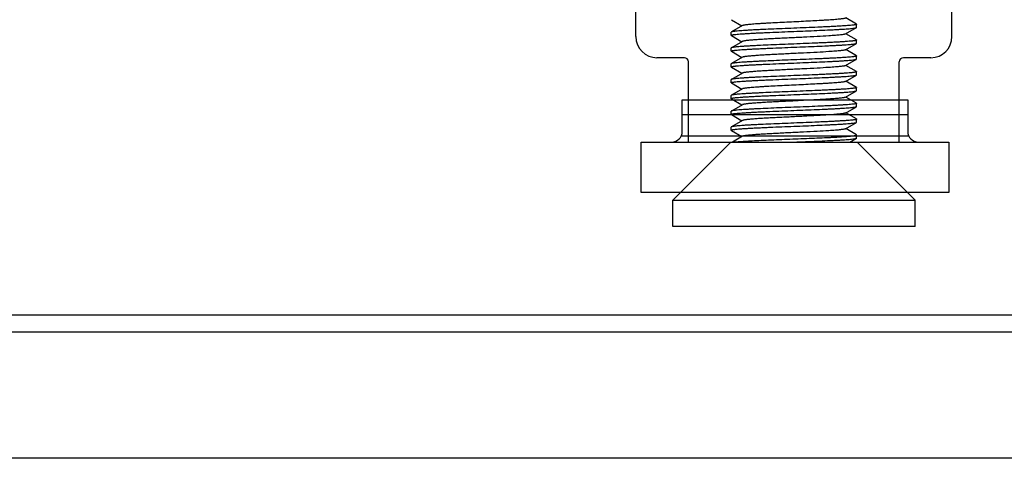
# Model space of a CAD drawing. Extents: x 0 to 1170, y 0 to 805.
# Drawn here: x 460 to 507, y 651 to 671 of the extents above; entities that cross this region are included whole.
import ezdxf

# ---------------------------------------------------------------- set-up
doc = ezdxf.new("R2010")
doc.units = 0
doc.header["$MEASUREMENT"] = 0
doc.layers.add('1_外観図', color=7, linetype='CONTINUOUS')
doc.layers.add('3_取付金具', color=4, linetype='CONTINUOUS')

msp = doc.modelspace()

# ---------------------------------------------------------------- linework, layer by layer
at = {"layer": '1_外観図', "color": 7, "linetype": 'Continuous'}
for p, q in [((491.526, 667.645), (502.226, 667.645)), ((491.526, 666.145), (491.526, 667.645)), ((502.226, 667.645), (502.226, 666.145)), ((491.526, 666.945), (502.226, 666.945)), ((491.484, 665.945), (502.267, 665.945)), ((489.576, 665.645), (491.026, 665.645)), ((489.576, 663.245), (489.576, 665.645)), ((502.726, 665.645), (504.176, 665.645)), ((504.176, 665.645), (504.176, 663.245)), ((504.176, 663.245), (489.576, 663.245)), ((203.276, 657.445), (554.476, 657.445)), ((198.676, 656.645), (559.076, 656.645)), ((554.826, 650.645), (202.926, 650.645))]:
    msp.add_line(p, q, dxfattribs=at)
for centre, start, end in [((491.026, 666.145), 270, 0), ((502.726, 666.145), 180, 270)]:
    msp.add_arc(centre, 0.5, start, end, dxfattribs=at)
at = {"layer": '3_取付金具'}
for p, q in [((489.326, 670.645), (489.326, 676.645)), ((504.326, 670.645), (504.326, 676.645)), ((499.794, 671.241), (499.29, 671.532)), ((493.858, 671.449), (494.362, 671.157)), ((494.379, 671.167), (493.858, 670.866)), ((499.272, 670.772), (499.794, 671.074)), ((499.801, 671.082), (499.801, 671.232)), ((493.851, 670.707), (493.851, 670.857)), ((493.858, 670.699), (494.362, 670.407)), ((499.794, 670.491), (499.29, 670.782)), ((493.851, 669.957), (493.851, 670.107)), ((494.379, 670.417), (493.858, 670.116)), ((499.272, 670.022), (499.794, 670.324)), ((499.801, 670.332), (499.801, 670.482)), ((491.626, 669.645), (490.326, 669.645)), ((493.858, 669.949), (494.362, 669.657)), ((494.379, 669.667), (493.858, 669.366)), ((499.794, 669.741), (499.29, 670.032)), ((499.801, 669.582), (499.801, 669.732)), ((503.326, 669.645), (502.026, 669.645)), ((491.826, 665.645), (491.826, 669.445)), ((493.851, 669.207), (493.851, 669.357)), ((493.858, 669.199), (494.362, 668.907)), ((499.272, 669.272), (499.794, 669.574)), ((499.794, 668.991), (499.29, 669.282)), ((501.826, 665.645), (501.826, 669.445)), ((494.379, 668.917), (493.858, 668.616)), ((499.272, 668.522), (499.794, 668.824)), ((499.801, 668.832), (499.801, 668.982)), ((493.851, 668.457), (493.851, 668.607)), ((493.858, 668.449), (494.362, 668.157)), ((499.794, 668.241), (499.29, 668.532)), ((493.851, 667.707), (493.851, 667.857)), ((494.379, 668.167), (493.858, 667.866)), ((499.272, 667.772), (499.794, 668.074)), ((499.794, 667.491), (499.29, 667.782)), ((499.801, 668.082), (499.801, 668.232)), ((491.826, 667.645), (493.952, 667.645)), ((493.858, 667.699), (494.362, 667.407)), ((494.379, 667.417), (493.858, 667.116)), ((499.272, 667.022), (499.794, 667.324)), ((499.527, 667.645), (501.826, 667.645)), ((499.801, 667.332), (499.801, 667.482)), ((493.851, 666.957), (493.851, 667.107)), ((493.858, 666.949), (494.362, 666.657)), ((499.794, 666.741), (499.29, 667.032)), ((494.379, 666.667), (493.858, 666.366)), ((499.272, 666.272), (499.794, 666.574)), ((499.801, 666.582), (499.801, 666.732)), ((493.851, 666.207), (493.851, 666.357)), ((493.858, 666.199), (494.362, 665.907)), ((494.379, 665.917), (493.908, 665.645)), ((499.794, 665.991), (499.29, 666.282)), ((499.801, 665.832), (499.801, 665.982)), ((489.576, 665.645), (504.176, 665.645)), ((493.826, 665.645), (491.076, 662.895)), ((499.484, 665.645), (499.794, 665.824)), ((499.826, 665.645), (502.576, 662.895)), ((491.076, 662.895), (502.576, 662.895)), ((491.076, 661.645), (491.076, 662.895)), ((502.576, 661.645), (502.576, 662.895)), ((502.576, 661.645), (491.076, 661.645))]:
    msp.add_line(p, q, dxfattribs=at)
for centre, radius, start, end in [((490.326, 670.645), 1, 180, 270), ((503.326, 670.645), 1, 270, 0), ((491.626, 669.445), 0.2, 0, 90), ((502.026, 669.445), 0.2, 90, 180)]:
    msp.add_arc(centre, radius, start, end, dxfattribs=at)
for points, knots in [([(499.272, 671.522), (499.269, 671.52), (499.259, 671.516), (499.241, 671.511), (499.218, 671.505), (499.178, 671.497), (499.115, 671.488), (499.024, 671.477), (498.915, 671.466), (498.787, 671.455), (498.643, 671.444), (498.483, 671.433), (498.308, 671.422), (498.052, 671.407), (497.707, 671.389), (497.274, 671.367), (496.977, 671.352), (496.826, 671.345)], [0, 0, 0, 0, 0.00546, 0.012922, 0.022429, 0.033992, 0.063234, 0.100465, 0.145397, 0.197657, 0.256807, 0.322343, 0.393705, 0.470281, 0.636409, 0.815026, 1, 1, 1, 1]), ([(496.826, 671.045), (496.641, 671.037), (496.277, 671.023), (495.748, 671.001), (495.327, 670.982), (495.014, 670.967), (494.802, 670.956), (494.608, 670.945), (494.433, 670.934), (494.279, 670.923), (494.148, 670.912), (494.053, 670.902), (493.989, 670.894), (493.95, 670.889), (493.918, 670.883), (493.892, 670.878), (493.873, 670.872), (493.862, 670.868), (493.858, 670.866)], [0, 0, 0, 0, 0.186682, 0.366817, 0.534093, 0.611055, 0.682652, 0.748257, 0.807296, 0.859257, 0.903689, 0.940214, 0.955416, 0.968537, 0.979556, 0.988462, 0.995262, 1, 1, 1, 1]), ([(496.826, 671.345), (496.674, 671.338), (496.377, 671.323), (495.944, 671.301), (495.6, 671.283), (495.343, 671.268), (495.169, 671.257), (495.009, 671.246), (494.864, 671.235), (494.737, 671.224), (494.627, 671.213), (494.537, 671.202), (494.473, 671.193), (494.433, 671.185), (494.41, 671.179), (494.393, 671.174), (494.383, 671.17), (494.379, 671.167)], [0, 0, 0, 0, 0.184974, 0.363591, 0.529719, 0.606295, 0.677657, 0.743193, 0.802343, 0.854603, 0.899535, 0.936766, 0.966008, 0.977571, 0.987078, 0.99454, 1, 1, 1, 1]), ([(499.801, 671.232), (499.801, 671.23), (499.798, 671.227), (499.792, 671.223), (499.783, 671.219), (499.766, 671.214), (499.741, 671.208), (499.709, 671.203), (499.67, 671.197), (499.625, 671.191), (499.55, 671.183), (499.441, 671.173), (499.291, 671.161), (499.118, 671.15), (498.923, 671.138), (498.707, 671.126), (498.473, 671.115), (498.224, 671.103), (497.866, 671.087), (497.399, 671.068), (497.019, 671.053), (496.826, 671.045)], [0, 0, 0, 0, 0.0023, 0.004091, 0.006406, 0.012704, 0.021288, 0.032178, 0.045363, 0.060822, 0.078525, 0.1205, 0.170902, 0.229259, 0.295016, 0.367546, 0.446152, 0.53008, 0.618525, 0.805532, 1, 1, 1, 1]), ([(496.826, 670.895), (497.011, 670.902), (497.374, 670.917), (497.904, 670.939), (498.324, 670.958), (498.637, 670.973), (498.849, 670.984), (499.043, 670.995), (499.218, 671.006), (499.372, 671.017), (499.503, 671.028), (499.598, 671.038), (499.662, 671.046), (499.701, 671.051), (499.733, 671.057), (499.759, 671.062), (499.779, 671.068), (499.789, 671.072), (499.794, 671.074)], [0, 0, 0, 0, 0.186682, 0.366817, 0.534094, 0.611055, 0.682652, 0.748257, 0.807296, 0.859257, 0.903689, 0.940214, 0.955416, 0.968537, 0.979556, 0.988462, 0.995262, 1, 1, 1, 1]), ([(499.794, 671.241), (499.795, 671.24), (499.798, 671.238), (499.801, 671.235), (499.801, 671.232)], [0, 0, 0, 0, 0.336432, 1, 1, 1, 1]), ([(499.794, 671.074), (499.795, 671.075), (499.798, 671.077), (499.801, 671.08), (499.801, 671.082)], [0, 0, 0, 0, 0.336432, 1, 1, 1, 1]), ([(493.851, 670.707), (493.851, 670.71), (493.854, 670.713), (493.859, 670.717), (493.869, 670.721), (493.885, 670.726), (493.91, 670.732), (493.942, 670.737), (493.981, 670.743), (494.027, 670.749), (494.101, 670.757), (494.21, 670.767), (494.36, 670.779), (494.533, 670.79), (494.729, 670.802), (494.944, 670.813), (495.178, 670.825), (495.428, 670.837), (495.785, 670.852), (496.253, 670.872), (496.632, 670.887), (496.826, 670.895)], [0, 0, 0, 0, 0.0023, 0.004091, 0.006406, 0.012704, 0.021288, 0.032178, 0.045363, 0.060823, 0.078525, 0.120499, 0.170902, 0.229259, 0.295016, 0.367545, 0.44615, 0.530079, 0.618524, 0.805531, 1, 1, 1, 1]), ([(493.858, 670.866), (493.857, 670.865), (493.854, 670.863), (493.851, 670.86), (493.851, 670.857)], [0, 0, 0, 0, 0.336432, 1, 1, 1, 1]), ([(493.858, 670.699), (493.857, 670.7), (493.854, 670.702), (493.851, 670.705), (493.851, 670.707)], [0, 0, 0, 0, 0.336432, 1, 1, 1, 1]), ([(499.272, 670.772), (499.269, 670.77), (499.259, 670.766), (499.241, 670.761), (499.218, 670.755), (499.178, 670.747), (499.115, 670.738), (499.024, 670.727), (498.915, 670.716), (498.787, 670.705), (498.643, 670.694), (498.354, 670.674), (497.898, 670.648), (497.268, 670.616), (496.713, 670.59), (496.264, 670.567), (495.94, 670.551), (495.632, 670.535), (495.348, 670.518), (495.093, 670.502), (494.871, 670.485), (494.709, 670.471), (494.6, 670.46), (494.534, 670.451), (494.479, 670.443), (494.435, 670.435), (494.406, 670.428), (494.388, 670.422), (494.382, 670.419), (494.379, 670.417)], [0, 0, 0, 0, 0.00273, 0.006461, 0.011215, 0.016996, 0.031617, 0.050233, 0.072698, 0.098829, 0.128403, 0.161171, 0.275707, 0.407513, 0.546443, 0.615234, 0.681795, 0.744839, 0.803147, 0.855595, 0.901171, 0.939004, 0.954788, 0.968383, 0.979729, 0.988785, 0.99553, 0.998044, 1, 1, 1, 1]), ([(493.851, 669.957), (493.851, 669.96), (493.854, 669.963), (493.859, 669.967), (493.869, 669.971), (493.885, 669.976), (493.91, 669.982), (493.942, 669.987), (493.981, 669.993), (494.027, 669.999), (494.101, 670.007), (494.21, 670.017), (494.36, 670.029), (494.533, 670.04), (494.729, 670.052), (494.944, 670.063), (495.178, 670.075), (495.428, 670.087), (495.785, 670.102), (496.253, 670.122), (496.632, 670.137), (496.826, 670.145)], [0, 0, 0, 0, 0.0023, 0.004091, 0.006406, 0.012704, 0.021288, 0.032178, 0.045363, 0.060822, 0.078525, 0.1205, 0.170903, 0.22926, 0.295017, 0.367546, 0.446151, 0.53008, 0.618525, 0.805531, 1, 1, 1, 1]), ([(493.858, 670.116), (493.857, 670.115), (493.854, 670.113), (493.851, 670.11), (493.851, 670.107)], [0, 0, 0, 0, 0.336431, 1, 1, 1, 1]), ([(496.826, 670.295), (496.641, 670.287), (496.277, 670.273), (495.748, 670.251), (495.327, 670.232), (495.014, 670.217), (494.802, 670.206), (494.608, 670.195), (494.433, 670.184), (494.279, 670.173), (494.148, 670.162), (494.053, 670.152), (493.989, 670.144), (493.95, 670.139), (493.918, 670.133), (493.892, 670.128), (493.873, 670.122), (493.862, 670.118), (493.858, 670.116)], [0, 0, 0, 0, 0.186683, 0.366818, 0.534094, 0.611056, 0.682652, 0.748257, 0.807297, 0.859257, 0.903689, 0.940214, 0.955416, 0.968537, 0.979556, 0.988462, 0.995262, 1, 1, 1, 1]), ([(499.801, 670.482), (499.801, 670.48), (499.798, 670.477), (499.792, 670.473), (499.783, 670.469), (499.766, 670.464), (499.741, 670.458), (499.709, 670.453), (499.67, 670.447), (499.625, 670.441), (499.55, 670.433), (499.441, 670.423), (499.291, 670.411), (499.118, 670.4), (498.923, 670.388), (498.707, 670.376), (498.473, 670.365), (498.224, 670.353), (497.866, 670.337), (497.399, 670.318), (497.019, 670.303), (496.826, 670.295)], [0, 0, 0, 0, 0.0023, 0.004091, 0.006406, 0.012704, 0.021288, 0.032178, 0.045363, 0.060823, 0.078525, 0.1205, 0.170902, 0.22926, 0.295017, 0.367546, 0.446151, 0.530079, 0.618525, 0.805532, 1, 1, 1, 1]), ([(496.826, 670.145), (497.011, 670.152), (497.374, 670.167), (497.904, 670.189), (498.324, 670.208), (498.637, 670.223), (498.849, 670.234), (499.043, 670.245), (499.218, 670.256), (499.372, 670.267), (499.503, 670.278), (499.598, 670.288), (499.662, 670.296), (499.701, 670.301), (499.733, 670.307), (499.759, 670.312), (499.779, 670.318), (499.789, 670.322), (499.794, 670.324)], [0, 0, 0, 0, 0.186682, 0.366817, 0.534093, 0.611055, 0.682652, 0.748256, 0.807296, 0.859256, 0.903689, 0.940214, 0.955416, 0.968537, 0.979556, 0.988462, 0.995262, 1, 1, 1, 1]), ([(499.794, 670.491), (499.795, 670.49), (499.798, 670.488), (499.801, 670.485), (499.801, 670.482)], [0, 0, 0, 0, 0.336432, 1, 1, 1, 1]), ([(499.794, 670.324), (499.795, 670.325), (499.798, 670.327), (499.801, 670.33), (499.801, 670.332)], [0, 0, 0, 0, 0.336432, 1, 1, 1, 1]), ([(493.858, 669.949), (493.857, 669.95), (493.854, 669.952), (493.851, 669.955), (493.851, 669.957)], [0, 0, 0, 0, 0.336432, 1, 1, 1, 1]), ([(499.272, 670.022), (499.269, 670.02), (499.259, 670.016), (499.241, 670.011), (499.218, 670.005), (499.178, 669.997), (499.115, 669.988), (499.024, 669.977), (498.915, 669.966), (498.787, 669.955), (498.643, 669.944), (498.354, 669.924), (497.898, 669.898), (497.268, 669.866), (496.713, 669.84), (496.264, 669.817), (495.94, 669.801), (495.632, 669.785), (495.348, 669.768), (495.093, 669.752), (494.871, 669.735), (494.709, 669.721), (494.6, 669.71), (494.534, 669.701), (494.479, 669.693), (494.435, 669.685), (494.406, 669.678), (494.388, 669.672), (494.382, 669.669), (494.379, 669.667)], [0, 0, 0, 0, 0.00273, 0.006461, 0.011215, 0.016996, 0.031617, 0.050233, 0.072698, 0.098829, 0.128403, 0.161171, 0.275707, 0.407513, 0.546443, 0.615234, 0.681795, 0.744839, 0.803147, 0.855595, 0.901171, 0.939004, 0.954788, 0.968383, 0.979729, 0.988785, 0.99553, 0.998044, 1, 1, 1, 1]), ([(499.801, 669.732), (499.801, 669.73), (499.798, 669.727), (499.792, 669.723), (499.783, 669.719), (499.766, 669.714), (499.741, 669.708), (499.709, 669.703), (499.67, 669.697), (499.625, 669.691), (499.55, 669.683), (499.441, 669.673), (499.291, 669.661), (499.118, 669.65), (498.923, 669.638), (498.707, 669.626), (498.473, 669.615), (498.224, 669.603), (497.866, 669.587), (497.399, 669.568), (497.019, 669.553), (496.826, 669.545)], [0, 0, 0, 0, 0.0023, 0.004091, 0.006406, 0.012704, 0.021288, 0.032178, 0.045363, 0.060822, 0.078525, 0.1205, 0.170903, 0.22926, 0.295017, 0.367546, 0.446151, 0.53008, 0.618525, 0.805531, 1, 1, 1, 1]), ([(499.794, 669.741), (499.795, 669.74), (499.798, 669.738), (499.801, 669.735), (499.801, 669.732)], [0, 0, 0, 0, 0.336432, 1, 1, 1, 1]), ([(493.851, 669.207), (493.851, 669.21), (493.854, 669.213), (493.859, 669.217), (493.869, 669.221), (493.885, 669.226), (493.91, 669.232), (493.942, 669.237), (493.981, 669.243), (494.027, 669.249), (494.101, 669.257), (494.21, 669.267), (494.36, 669.279), (494.533, 669.29), (494.729, 669.302), (494.944, 669.313), (495.178, 669.325), (495.428, 669.337), (495.785, 669.352), (496.253, 669.372), (496.632, 669.387), (496.826, 669.395)], [0, 0, 0, 0, 0.0023, 0.004091, 0.006406, 0.012704, 0.021288, 0.032178, 0.045363, 0.060823, 0.078525, 0.1205, 0.170902, 0.22926, 0.295017, 0.367546, 0.446151, 0.530079, 0.618525, 0.805532, 1, 1, 1, 1]), ([(493.858, 669.366), (493.857, 669.365), (493.854, 669.363), (493.851, 669.36), (493.851, 669.357)], [0, 0, 0, 0, 0.336432, 1, 1, 1, 1]), ([(493.858, 669.199), (493.857, 669.2), (493.854, 669.202), (493.851, 669.205), (493.851, 669.207)], [0, 0, 0, 0, 0.336432, 1, 1, 1, 1]), ([(496.826, 669.545), (496.641, 669.537), (496.277, 669.523), (495.748, 669.501), (495.327, 669.482), (495.014, 669.467), (494.802, 669.456), (494.608, 669.445), (494.433, 669.434), (494.279, 669.423), (494.148, 669.412), (494.053, 669.402), (493.989, 669.394), (493.95, 669.389), (493.918, 669.383), (493.892, 669.378), (493.873, 669.372), (493.862, 669.368), (493.858, 669.366)], [0, 0, 0, 0, 0.186682, 0.366817, 0.534093, 0.611055, 0.682652, 0.748256, 0.807296, 0.859256, 0.903689, 0.940214, 0.955416, 0.968537, 0.979556, 0.988462, 0.995262, 1, 1, 1, 1]), ([(499.272, 669.272), (499.269, 669.27), (499.259, 669.266), (499.241, 669.261), (499.218, 669.255), (499.178, 669.247), (499.115, 669.238), (499.024, 669.227), (498.915, 669.216), (498.787, 669.205), (498.643, 669.194), (498.354, 669.174), (497.898, 669.148), (497.268, 669.116), (496.713, 669.09), (496.264, 669.067), (495.94, 669.051), (495.632, 669.035), (495.348, 669.018), (495.093, 669.002), (494.871, 668.985), (494.709, 668.971), (494.6, 668.96), (494.534, 668.951), (494.479, 668.943), (494.435, 668.935), (494.406, 668.928), (494.388, 668.922), (494.382, 668.919), (494.379, 668.917)], [0, 0, 0, 0, 0.00273, 0.006461, 0.011215, 0.016996, 0.031617, 0.050233, 0.072698, 0.098829, 0.128403, 0.161171, 0.275707, 0.407513, 0.546443, 0.615234, 0.681795, 0.744839, 0.803147, 0.855595, 0.901171, 0.939004, 0.954788, 0.968383, 0.979729, 0.988785, 0.99553, 0.998044, 1, 1, 1, 1]), ([(496.826, 669.395), (497.011, 669.402), (497.374, 669.417), (497.904, 669.439), (498.324, 669.458), (498.637, 669.473), (498.849, 669.484), (499.043, 669.495), (499.218, 669.506), (499.372, 669.517), (499.503, 669.528), (499.598, 669.538), (499.662, 669.546), (499.701, 669.551), (499.733, 669.557), (499.759, 669.562), (499.779, 669.568), (499.789, 669.572), (499.794, 669.574)], [0, 0, 0, 0, 0.186683, 0.366818, 0.534094, 0.611056, 0.682652, 0.748257, 0.807297, 0.859257, 0.903689, 0.940214, 0.955416, 0.968537, 0.979556, 0.988462, 0.995262, 1, 1, 1, 1]), ([(499.794, 669.574), (499.795, 669.575), (499.798, 669.577), (499.801, 669.58), (499.801, 669.582)], [0, 0, 0, 0, 0.336431, 1, 1, 1, 1]), ([(496.826, 668.795), (496.641, 668.787), (496.277, 668.773), (495.748, 668.751), (495.327, 668.732), (495.014, 668.717), (494.802, 668.706), (494.608, 668.695), (494.433, 668.684), (494.279, 668.673), (494.148, 668.662), (494.053, 668.652), (493.989, 668.644), (493.95, 668.639), (493.918, 668.633), (493.892, 668.628), (493.873, 668.622), (493.862, 668.618), (493.858, 668.616)], [0, 0, 0, 0, 0.186682, 0.366817, 0.534094, 0.611055, 0.682652, 0.748257, 0.807296, 0.859257, 0.903689, 0.940214, 0.955416, 0.968537, 0.979556, 0.988462, 0.995262, 1, 1, 1, 1]), ([(499.801, 668.982), (499.801, 668.98), (499.798, 668.977), (499.792, 668.973), (499.783, 668.969), (499.766, 668.964), (499.741, 668.958), (499.709, 668.953), (499.67, 668.947), (499.625, 668.941), (499.55, 668.933), (499.441, 668.923), (499.291, 668.911), (499.118, 668.9), (498.923, 668.888), (498.707, 668.876), (498.473, 668.865), (498.224, 668.853), (497.866, 668.837), (497.399, 668.818), (497.019, 668.803), (496.826, 668.795)], [0, 0, 0, 0, 0.0023, 0.004091, 0.006406, 0.012704, 0.021288, 0.032178, 0.045363, 0.060823, 0.078525, 0.120499, 0.170902, 0.229259, 0.295016, 0.367545, 0.44615, 0.530079, 0.618524, 0.805531, 1, 1, 1, 1]), ([(496.826, 668.645), (497.011, 668.652), (497.374, 668.667), (497.904, 668.689), (498.324, 668.708), (498.637, 668.723), (498.849, 668.734), (499.043, 668.745), (499.218, 668.756), (499.372, 668.767), (499.503, 668.778), (499.598, 668.788), (499.662, 668.796), (499.701, 668.801), (499.733, 668.807), (499.759, 668.812), (499.779, 668.818), (499.789, 668.822), (499.794, 668.824)], [0, 0, 0, 0, 0.186682, 0.366817, 0.534093, 0.611055, 0.682652, 0.748257, 0.807296, 0.859257, 0.903689, 0.940214, 0.955416, 0.968537, 0.979556, 0.988462, 0.995262, 1, 1, 1, 1]), ([(499.794, 668.991), (499.795, 668.99), (499.798, 668.988), (499.801, 668.985), (499.801, 668.982)], [0, 0, 0, 0, 0.336432, 1, 1, 1, 1]), ([(499.794, 668.824), (499.795, 668.825), (499.798, 668.827), (499.801, 668.83), (499.801, 668.832)], [0, 0, 0, 0, 0.336432, 1, 1, 1, 1]), ([(493.851, 668.457), (493.851, 668.46), (493.854, 668.463), (493.859, 668.467), (493.869, 668.471), (493.885, 668.476), (493.91, 668.482), (493.942, 668.487), (493.981, 668.493), (494.027, 668.499), (494.101, 668.507), (494.21, 668.517), (494.36, 668.529), (494.533, 668.54), (494.729, 668.552), (494.944, 668.563), (495.178, 668.575), (495.428, 668.587), (495.785, 668.602), (496.253, 668.622), (496.632, 668.637), (496.826, 668.645)], [0, 0, 0, 0, 0.0023, 0.004091, 0.006406, 0.012704, 0.021288, 0.032178, 0.045363, 0.060822, 0.078525, 0.1205, 0.170902, 0.229259, 0.295017, 0.367546, 0.446152, 0.53008, 0.618525, 0.805532, 1, 1, 1, 1]), ([(493.858, 668.616), (493.857, 668.615), (493.854, 668.613), (493.851, 668.61), (493.851, 668.607)], [0, 0, 0, 0, 0.336432, 1, 1, 1, 1]), ([(493.858, 668.449), (493.857, 668.45), (493.854, 668.452), (493.851, 668.455), (493.851, 668.457)], [0, 0, 0, 0, 0.336432, 1, 1, 1, 1]), ([(496.826, 668.345), (496.674, 668.338), (496.377, 668.323), (495.944, 668.301), (495.6, 668.283), (495.343, 668.268), (495.169, 668.257), (495.009, 668.246), (494.864, 668.235), (494.737, 668.224), (494.627, 668.213), (494.537, 668.202), (494.473, 668.193), (494.433, 668.185), (494.41, 668.179), (494.393, 668.174), (494.383, 668.17), (494.379, 668.167)], [0, 0, 0, 0, 0.184974, 0.363591, 0.529719, 0.606295, 0.677657, 0.743193, 0.802343, 0.854603, 0.899535, 0.936766, 0.966008, 0.977571, 0.987078, 0.99454, 1, 1, 1, 1]), ([(499.272, 668.522), (499.269, 668.52), (499.259, 668.516), (499.241, 668.511), (499.218, 668.505), (499.178, 668.497), (499.115, 668.488), (499.024, 668.477), (498.915, 668.466), (498.787, 668.455), (498.643, 668.444), (498.483, 668.433), (498.308, 668.422), (498.052, 668.407), (497.707, 668.389), (497.274, 668.367), (496.977, 668.352), (496.826, 668.345)], [0, 0, 0, 0, 0.00546, 0.012922, 0.022429, 0.033992, 0.063234, 0.100465, 0.145397, 0.197657, 0.256807, 0.322343, 0.393705, 0.470281, 0.636409, 0.815026, 1, 1, 1, 1]), ([(499.794, 668.241), (499.795, 668.24), (499.798, 668.238), (499.801, 668.235), (499.801, 668.232)], [0, 0, 0, 0, 0.336432, 1, 1, 1, 1]), ([(493.851, 667.707), (493.851, 667.71), (493.854, 667.713), (493.859, 667.717), (493.869, 667.721), (493.885, 667.726), (493.91, 667.732), (493.942, 667.737), (493.981, 667.743), (494.027, 667.749), (494.101, 667.757), (494.21, 667.767), (494.36, 667.779), (494.533, 667.79), (494.729, 667.802), (494.944, 667.813), (495.178, 667.825), (495.428, 667.837), (495.785, 667.852), (496.253, 667.872), (496.632, 667.887), (496.826, 667.895)], [0, 0, 0, 0, 0.0023, 0.004091, 0.006406, 0.012704, 0.021288, 0.032178, 0.045363, 0.060823, 0.078525, 0.120499, 0.170902, 0.229259, 0.295016, 0.367545, 0.44615, 0.530079, 0.618524, 0.805531, 1, 1, 1, 1]), ([(493.858, 667.866), (493.857, 667.865), (493.854, 667.863), (493.851, 667.86), (493.851, 667.857)], [0, 0, 0, 0, 0.336432, 1, 1, 1, 1]), ([(496.826, 668.045), (496.641, 668.037), (496.277, 668.023), (495.748, 668.001), (495.327, 667.982), (495.014, 667.967), (494.802, 667.956), (494.608, 667.945), (494.433, 667.934), (494.279, 667.923), (494.148, 667.912), (494.053, 667.902), (493.989, 667.894), (493.95, 667.889), (493.918, 667.883), (493.892, 667.878), (493.873, 667.872), (493.862, 667.868), (493.858, 667.866)], [0, 0, 0, 0, 0.186682, 0.366817, 0.534093, 0.611055, 0.682652, 0.748257, 0.807296, 0.859257, 0.903689, 0.940214, 0.955416, 0.968537, 0.979556, 0.988462, 0.995262, 1, 1, 1, 1]), ([(499.272, 667.772), (499.269, 667.77), (499.259, 667.766), (499.241, 667.761), (499.218, 667.755), (499.178, 667.747), (499.115, 667.738), (499.024, 667.727), (498.915, 667.716), (498.787, 667.705), (498.643, 667.694), (498.354, 667.674), (497.898, 667.648), (497.268, 667.616), (496.713, 667.59), (496.264, 667.567), (495.94, 667.551), (495.632, 667.535), (495.348, 667.518), (495.093, 667.502), (494.871, 667.485), (494.709, 667.471), (494.6, 667.46), (494.534, 667.451), (494.479, 667.443), (494.435, 667.435), (494.406, 667.428), (494.388, 667.422), (494.382, 667.419), (494.379, 667.417)], [0, 0, 0, 0, 0.00273, 0.006461, 0.011215, 0.016996, 0.031617, 0.050233, 0.072698, 0.098829, 0.128403, 0.161171, 0.275707, 0.407513, 0.546443, 0.615234, 0.681795, 0.744839, 0.803147, 0.855595, 0.901171, 0.939004, 0.954788, 0.968383, 0.979729, 0.988785, 0.99553, 0.998044, 1, 1, 1, 1]), ([(499.801, 668.232), (499.801, 668.23), (499.798, 668.227), (499.792, 668.223), (499.783, 668.219), (499.766, 668.214), (499.741, 668.208), (499.709, 668.203), (499.67, 668.197), (499.625, 668.191), (499.55, 668.183), (499.441, 668.173), (499.291, 668.161), (499.118, 668.15), (498.923, 668.138), (498.707, 668.126), (498.473, 668.115), (498.224, 668.103), (497.866, 668.087), (497.399, 668.068), (497.019, 668.053), (496.826, 668.045)], [0, 0, 0, 0, 0.0023, 0.004091, 0.006406, 0.012704, 0.021288, 0.032178, 0.045363, 0.060822, 0.078525, 0.1205, 0.170902, 0.229259, 0.295016, 0.367546, 0.446152, 0.53008, 0.618525, 0.805532, 1, 1, 1, 1]), ([(496.826, 667.895), (497.011, 667.902), (497.374, 667.917), (497.904, 667.939), (498.324, 667.958), (498.637, 667.973), (498.849, 667.984), (499.043, 667.995), (499.218, 668.006), (499.372, 668.017), (499.503, 668.028), (499.598, 668.038), (499.662, 668.046), (499.701, 668.051), (499.733, 668.057), (499.759, 668.062), (499.779, 668.068), (499.789, 668.072), (499.794, 668.074)], [0, 0, 0, 0, 0.186682, 0.366817, 0.534094, 0.611055, 0.682652, 0.748257, 0.807296, 0.859257, 0.903689, 0.940214, 0.955416, 0.968537, 0.979556, 0.988462, 0.995262, 1, 1, 1, 1]), ([(499.794, 668.074), (499.795, 668.075), (499.798, 668.077), (499.801, 668.08), (499.801, 668.082)], [0, 0, 0, 0, 0.336432, 1, 1, 1, 1]), ([(493.858, 667.699), (493.857, 667.7), (493.854, 667.702), (493.851, 667.705), (493.851, 667.707)], [0, 0, 0, 0, 0.336432, 1, 1, 1, 1]), ([(499.801, 667.482), (499.801, 667.48), (499.798, 667.477), (499.792, 667.473), (499.783, 667.469), (499.766, 667.464), (499.741, 667.458), (499.709, 667.453), (499.67, 667.447), (499.625, 667.441), (499.55, 667.433), (499.441, 667.423), (499.291, 667.411), (499.118, 667.4), (498.923, 667.388), (498.707, 667.376), (498.473, 667.365), (498.224, 667.353), (497.866, 667.337), (497.399, 667.318), (497.019, 667.303), (496.826, 667.295)], [0, 0, 0, 0, 0.0023, 0.004091, 0.006406, 0.012704, 0.021288, 0.032178, 0.045363, 0.060823, 0.078525, 0.1205, 0.170902, 0.22926, 0.295017, 0.367546, 0.446151, 0.530079, 0.618525, 0.805532, 1, 1, 1, 1]), ([(496.826, 667.145), (497.011, 667.152), (497.374, 667.167), (497.904, 667.189), (498.324, 667.208), (498.637, 667.223), (498.849, 667.234), (499.043, 667.245), (499.218, 667.256), (499.372, 667.267), (499.503, 667.278), (499.598, 667.288), (499.662, 667.296), (499.701, 667.301), (499.733, 667.307), (499.759, 667.312), (499.779, 667.318), (499.789, 667.322), (499.794, 667.324)], [0, 0, 0, 0, 0.186682, 0.366817, 0.534093, 0.611055, 0.682652, 0.748256, 0.807296, 0.859256, 0.903689, 0.940214, 0.955416, 0.968537, 0.979556, 0.988462, 0.995262, 1, 1, 1, 1]), ([(499.794, 667.491), (499.795, 667.49), (499.798, 667.488), (499.801, 667.485), (499.801, 667.482)], [0, 0, 0, 0, 0.336432, 1, 1, 1, 1]), ([(499.794, 667.324), (499.795, 667.325), (499.798, 667.327), (499.801, 667.33), (499.801, 667.332)], [0, 0, 0, 0, 0.336432, 1, 1, 1, 1]), ([(493.851, 666.957), (493.851, 666.96), (493.854, 666.963), (493.859, 666.967), (493.869, 666.971), (493.885, 666.976), (493.91, 666.982), (493.942, 666.987), (493.981, 666.993), (494.027, 666.999), (494.101, 667.007), (494.21, 667.017), (494.36, 667.029), (494.533, 667.04), (494.729, 667.052), (494.944, 667.063), (495.178, 667.075), (495.428, 667.087), (495.785, 667.102), (496.253, 667.122), (496.632, 667.137), (496.826, 667.145)], [0, 0, 0, 0, 0.0023, 0.004091, 0.006406, 0.012704, 0.021288, 0.032178, 0.045363, 0.060822, 0.078525, 0.1205, 0.170903, 0.22926, 0.295017, 0.367546, 0.446151, 0.53008, 0.618525, 0.805531, 1, 1, 1, 1]), ([(493.858, 667.116), (493.857, 667.115), (493.854, 667.113), (493.851, 667.11), (493.851, 667.107)], [0, 0, 0, 0, 0.336431, 1, 1, 1, 1]), ([(493.858, 666.949), (493.857, 666.95), (493.854, 666.952), (493.851, 666.955), (493.851, 666.957)], [0, 0, 0, 0, 0.336432, 1, 1, 1, 1]), ([(496.826, 667.295), (496.641, 667.287), (496.277, 667.273), (495.748, 667.251), (495.327, 667.232), (495.014, 667.217), (494.802, 667.206), (494.608, 667.195), (494.433, 667.184), (494.279, 667.173), (494.148, 667.162), (494.053, 667.152), (493.989, 667.144), (493.95, 667.139), (493.918, 667.133), (493.892, 667.128), (493.873, 667.122), (493.862, 667.118), (493.858, 667.116)], [0, 0, 0, 0, 0.186683, 0.366818, 0.534094, 0.611056, 0.682652, 0.748257, 0.807297, 0.859257, 0.903689, 0.940214, 0.955416, 0.968537, 0.979556, 0.988462, 0.995262, 1, 1, 1, 1]), ([(499.272, 667.022), (499.269, 667.02), (499.259, 667.016), (499.241, 667.011), (499.218, 667.005), (499.178, 666.997), (499.115, 666.988), (499.024, 666.977), (498.915, 666.966), (498.787, 666.955), (498.643, 666.944), (498.354, 666.924), (497.898, 666.898), (497.268, 666.866), (496.713, 666.84), (496.264, 666.817), (495.94, 666.801), (495.632, 666.785), (495.348, 666.768), (495.093, 666.752), (494.871, 666.735), (494.709, 666.721), (494.6, 666.71), (494.534, 666.701), (494.479, 666.693), (494.435, 666.685), (494.406, 666.678), (494.388, 666.672), (494.382, 666.669), (494.379, 666.667)], [0, 0, 0, 0, 0.00273, 0.006461, 0.011215, 0.016996, 0.031617, 0.050233, 0.072698, 0.098829, 0.128403, 0.161171, 0.275707, 0.407513, 0.546443, 0.615234, 0.681795, 0.744839, 0.803147, 0.855595, 0.901171, 0.939004, 0.954788, 0.968383, 0.979729, 0.988785, 0.99553, 0.998044, 1, 1, 1, 1]), ([(493.851, 666.207), (493.851, 666.21), (493.854, 666.213), (493.859, 666.217), (493.869, 666.221), (493.885, 666.226), (493.91, 666.232), (493.942, 666.237), (493.981, 666.243), (494.027, 666.249), (494.101, 666.257), (494.21, 666.267), (494.36, 666.279), (494.533, 666.29), (494.729, 666.302), (494.944, 666.313), (495.178, 666.325), (495.428, 666.337), (495.785, 666.352), (496.253, 666.372), (496.632, 666.387), (496.826, 666.395)], [0, 0, 0, 0, 0.0023, 0.004091, 0.006406, 0.012704, 0.021288, 0.032178, 0.045363, 0.060823, 0.078525, 0.1205, 0.170902, 0.22926, 0.295017, 0.367546, 0.446151, 0.530079, 0.618525, 0.805532, 1, 1, 1, 1]), ([(496.826, 666.545), (496.641, 666.537), (496.277, 666.523), (495.748, 666.501), (495.327, 666.482), (495.014, 666.467), (494.802, 666.456), (494.608, 666.445), (494.433, 666.434), (494.279, 666.423), (494.148, 666.412), (494.053, 666.402), (493.989, 666.394), (493.95, 666.389), (493.918, 666.383), (493.892, 666.378), (493.873, 666.372), (493.862, 666.368), (493.858, 666.366)], [0, 0, 0, 0, 0.186682, 0.366817, 0.534093, 0.611055, 0.682652, 0.748256, 0.807296, 0.859256, 0.903689, 0.940214, 0.955416, 0.968537, 0.979556, 0.988462, 0.995262, 1, 1, 1, 1]), ([(499.801, 666.732), (499.801, 666.73), (499.798, 666.727), (499.792, 666.723), (499.783, 666.719), (499.766, 666.714), (499.741, 666.708), (499.709, 666.703), (499.67, 666.697), (499.625, 666.691), (499.55, 666.683), (499.441, 666.673), (499.291, 666.661), (499.118, 666.65), (498.923, 666.638), (498.707, 666.626), (498.473, 666.615), (498.224, 666.603), (497.866, 666.587), (497.399, 666.568), (497.019, 666.553), (496.826, 666.545)], [0, 0, 0, 0, 0.0023, 0.004091, 0.006406, 0.012704, 0.021288, 0.032178, 0.045363, 0.060822, 0.078525, 0.1205, 0.170903, 0.22926, 0.295017, 0.367546, 0.446151, 0.53008, 0.618525, 0.805531, 1, 1, 1, 1]), ([(496.826, 666.395), (497.011, 666.402), (497.374, 666.417), (497.904, 666.439), (498.324, 666.458), (498.637, 666.473), (498.849, 666.484), (499.043, 666.495), (499.218, 666.506), (499.372, 666.517), (499.503, 666.528), (499.598, 666.538), (499.662, 666.546), (499.701, 666.551), (499.733, 666.557), (499.759, 666.562), (499.779, 666.568), (499.789, 666.572), (499.794, 666.574)], [0, 0, 0, 0, 0.186683, 0.366818, 0.534094, 0.611056, 0.682652, 0.748257, 0.807297, 0.859257, 0.903689, 0.940214, 0.955416, 0.968537, 0.979556, 0.988462, 0.995262, 1, 1, 1, 1]), ([(499.794, 666.741), (499.795, 666.74), (499.798, 666.738), (499.801, 666.735), (499.801, 666.732)], [0, 0, 0, 0, 0.336432, 1, 1, 1, 1]), ([(499.794, 666.574), (499.795, 666.575), (499.798, 666.577), (499.801, 666.58), (499.801, 666.582)], [0, 0, 0, 0, 0.336431, 1, 1, 1, 1]), ([(493.858, 666.366), (493.857, 666.365), (493.854, 666.363), (493.851, 666.36), (493.851, 666.357)], [0, 0, 0, 0, 0.336432, 1, 1, 1, 1]), ([(493.858, 666.199), (493.857, 666.2), (493.854, 666.202), (493.851, 666.205), (493.851, 666.207)], [0, 0, 0, 0, 0.336432, 1, 1, 1, 1]), ([(493.996, 665.645), (494.027, 665.649), (494.095, 665.657), (494.26, 665.672), (494.513, 665.689), (494.87, 665.71), (495.287, 665.73), (495.753, 665.751), (496.251, 665.772), (496.768, 665.793), (497.286, 665.813), (497.79, 665.834), (498.194, 665.852), (498.498, 665.866), (498.708, 665.877), (498.903, 665.887), (499.082, 665.898), (499.243, 665.908), (499.386, 665.918), (499.508, 665.929), (499.597, 665.938), (499.658, 665.945), (499.695, 665.95), (499.727, 665.956), (499.753, 665.961), (499.773, 665.966), (499.786, 665.97), (499.794, 665.974), (499.798, 665.977), (499.801, 665.98), (499.801, 665.982)], [0, 0, 0, 0, 0.015936, 0.035523, 0.08503, 0.147011, 0.219552, 0.300402, 0.387047, 0.476796, 0.566857, 0.65443, 0.736793, 0.775211, 0.811385, 0.845032, 0.875892, 0.903725, 0.928318, 0.949481, 0.967055, 0.974455, 0.980914, 0.986421, 0.990971, 0.994564, 0.997213, 0.998195, 0.998966, 1, 1, 1, 1]), ([(499.272, 666.272), (499.269, 666.27), (499.259, 666.266), (499.241, 666.261), (499.218, 666.255), (499.178, 666.247), (499.115, 666.238), (499.024, 666.227), (498.915, 666.216), (498.787, 666.205), (498.643, 666.194), (498.354, 666.174), (497.898, 666.148), (497.268, 666.116), (496.713, 666.09), (496.264, 666.067), (495.94, 666.051), (495.632, 666.035), (495.348, 666.018), (495.093, 666.002), (494.871, 665.985), (494.709, 665.971), (494.6, 665.96), (494.534, 665.951), (494.479, 665.943), (494.435, 665.935), (494.406, 665.928), (494.388, 665.922), (494.382, 665.919), (494.379, 665.917)], [0, 0, 0, 0, 0.00273, 0.006461, 0.011215, 0.016996, 0.031617, 0.050233, 0.072698, 0.098829, 0.128403, 0.161171, 0.275707, 0.407513, 0.546443, 0.615234, 0.681795, 0.744839, 0.803147, 0.855595, 0.901171, 0.939004, 0.954788, 0.968383, 0.979729, 0.988785, 0.99553, 0.998044, 1, 1, 1, 1]), ([(499.801, 665.982), (499.801, 665.983), (499.8, 665.985), (499.798, 665.988), (499.795, 665.99), (499.794, 665.991)], [0, 0, 0, 0, 0.186364, 0.528986, 1, 1, 1, 1]), ([(496.826, 665.645), (497.011, 665.652), (497.374, 665.667), (497.904, 665.689), (498.324, 665.708), (498.637, 665.723), (498.849, 665.734), (499.043, 665.745), (499.218, 665.756), (499.372, 665.767), (499.503, 665.778), (499.598, 665.788), (499.662, 665.796), (499.701, 665.801), (499.733, 665.807), (499.759, 665.812), (499.779, 665.818), (499.789, 665.822), (499.794, 665.824)], [0, 0, 0, 0, 0.186682, 0.366817, 0.534093, 0.611055, 0.682652, 0.748257, 0.807296, 0.859257, 0.903689, 0.940214, 0.955416, 0.968537, 0.979556, 0.988462, 0.995262, 1, 1, 1, 1]), ([(499.794, 665.824), (499.795, 665.825), (499.798, 665.827), (499.801, 665.83), (499.801, 665.832)], [0, 0, 0, 0, 0.336432, 1, 1, 1, 1])]:
    msp.add_open_spline(points, degree=3, knots=knots, dxfattribs=at)

doc.saveas('drawing.dxf')
